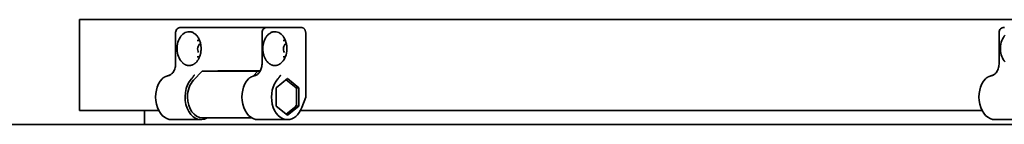
# Model space of a CAD drawing. Units: inches. Extents: x 721 to 1496, y 697 to 1287.
# Drawn here: x 836 to 846, y 984 to 985 of the extents above; entities that cross this region are included whole.
import ezdxf

# ---------------------------------------------------------------- set-up
doc = ezdxf.new("R2010")
doc.units = ezdxf.units.IN
doc.header["$LTSCALE"] = 15
doc.header["$MEASUREMENT"] = 0
doc.layers.add('Visible Edges(ANSI)', color=7, linetype='Continuous', lineweight=35)

msp = doc.modelspace()

# ---------------------------------------------------------------- linework, layer by layer
at = {"layer": 'Visible Edges(ANSI)', "linetype": 'Continuous'}
for p, q in [((836.717, 983.937), (836.717, 984.875)), ((848.681, 984.875), (836.717, 984.875)), ((837.761, 984.794), (837.98, 984.794)), ((837.98, 984.794), (837.98, 984.794)), ((838.037, 984.794), (837.98, 984.794)), ((838.646, 984.794), (838.142, 984.794)), ((838.87, 984.794), (838.652, 984.794)), ((839.005, 984.794), (838.87, 984.794)), ((837.707, 984.744), (837.707, 984.427)), ((838.597, 984.744), (838.597, 984.427)), ((839.047, 984.734), (839.047, 984.075)), ((846.193, 984.744), (846.193, 984.427)), ((837.98, 984.341), (837.891, 984.249)), ((837.98, 984.341), (838.554, 984.341)), ((838.579, 984.345), (838.142, 984.345)), ((838.554, 984.341), (838.506, 984.291)), ((838.577, 984.341), (838.554, 984.341)), ((838.743, 984.17), (838.86, 984.265)), ((838.86, 984.265), (838.976, 984.17)), ((838.743, 983.981), (838.743, 984.17)), ((838.948, 984.171), (838.847, 984.253)), ((838.976, 984.17), (838.946, 984.165)), ((838.976, 984.17), (838.976, 983.981)), ((838.953, 983.993), (838.953, 984.158)), ((839.047, 984.075), (839.006, 983.966)), ((838.86, 983.886), (838.743, 983.981)), ((838.847, 983.898), (838.948, 983.98)), ((838.976, 983.981), (838.86, 983.886)), ((838.976, 983.981), (838.946, 983.986)), ((837.532, 983.937), (836.717, 983.937)), ((837.387, 983.792), (837.387, 983.937)), ((837.982, 983.859), (838.493, 983.859)), ((846.018, 983.937), (838.993, 983.937)), ((848.13, 983.792), (835.441, 983.792)), ((837.666, 983.841), (837.969, 983.841)), ((838.86, 983.841), (838.556, 983.841)), ((846.151, 983.841), (846.455, 983.841))]:
    msp.add_line(p, q, dxfattribs=at)
at = {"layer": 'Visible Edges(ANSI)', "linetype": 'Continuous', "flags": 128}
for points in [[(837.707, 984.744), (837.708, 984.754), (837.711, 984.764), (837.716, 984.773), (837.723, 984.78), (837.732, 984.786), (837.741, 984.79), (837.751, 984.793), (837.761, 984.794)], [(838.036, 984.794), (838.04, 984.794), (838.045, 984.794), (838.049, 984.794), (838.054, 984.794), (838.059, 984.794), (838.064, 984.794), (838.069, 984.794), (838.074, 984.794), (838.079, 984.794), (838.084, 984.794), (838.089, 984.794), (838.094, 984.794), (838.098, 984.794), (838.103, 984.794), (838.108, 984.794), (838.112, 984.794), (838.116, 984.794), (838.12, 984.794), (838.124, 984.794), (838.128, 984.794), (838.131, 984.794), (838.135, 984.794), (838.139, 984.794), (838.142, 984.794)], [(838.597, 984.744), (838.599, 984.754), (838.602, 984.764), (838.607, 984.772), (838.614, 984.78), (838.622, 984.786), (838.631, 984.79), (838.641, 984.793), (838.652, 984.794)], [(839.005, 984.794), (839.007, 984.794), (839.01, 984.793), (839.012, 984.793), (839.015, 984.792), (839.018, 984.791), (839.02, 984.79), (839.023, 984.788), (839.025, 984.786), (839.028, 984.784), (839.03, 984.782), (839.032, 984.779), (839.035, 984.776), (839.037, 984.773), (839.038, 984.77), (839.04, 984.767), (839.041, 984.763), (839.043, 984.76), (839.044, 984.756), (839.045, 984.752), (839.046, 984.748), (839.046, 984.745), (839.047, 984.741), (839.047, 984.737), (839.047, 984.734)], [(846.193, 984.744), (846.193, 984.754), (846.196, 984.764), (846.201, 984.773), (846.208, 984.78), (846.217, 984.786), (846.226, 984.79), (846.236, 984.793), (846.247, 984.794)], [(837.846, 984.75), (837.832, 984.749), (837.819, 984.746), (837.806, 984.741), (837.794, 984.734), (837.782, 984.726), (837.771, 984.715), (837.761, 984.703), (837.752, 984.689), (837.743, 984.674), (837.737, 984.658), (837.731, 984.641), (837.727, 984.623), (837.724, 984.605), (837.722, 984.586), (837.722, 984.568), (837.723, 984.549), (837.726, 984.53), (837.73, 984.512), (837.736, 984.495), (837.742, 984.479), (837.75, 984.464), (837.759, 984.45), (837.769, 984.438), (837.78, 984.427)], [(837.966, 984.617), (837.964, 984.626), (837.962, 984.635), (837.959, 984.645), (837.956, 984.653), (837.953, 984.662), (837.95, 984.67), (837.946, 984.678), (837.941, 984.686), (837.937, 984.693), (837.932, 984.7), (837.927, 984.707), (837.922, 984.713), (837.916, 984.719), (837.911, 984.724), (837.905, 984.729), (837.899, 984.733), (837.892, 984.737), (837.886, 984.741), (837.879, 984.744), (837.873, 984.746), (837.866, 984.748), (837.859, 984.749), (837.852, 984.75), (837.846, 984.75)], [(838.609, 984.617), (838.611, 984.626), (838.613, 984.636), (838.616, 984.645), (838.619, 984.653), (838.622, 984.662), (838.625, 984.67), (838.629, 984.678), (838.633, 984.686), (838.638, 984.693), (838.643, 984.7), (838.648, 984.707), (838.653, 984.713), (838.659, 984.719), (838.664, 984.724), (838.67, 984.729), (838.676, 984.733), (838.683, 984.737), (838.689, 984.741), (838.696, 984.744), (838.702, 984.746), (838.709, 984.748), (838.716, 984.749), (838.723, 984.75), (838.729, 984.75)], [(838.729, 984.75), (838.743, 984.749), (838.756, 984.746), (838.769, 984.741), (838.781, 984.734), (838.793, 984.726), (838.804, 984.715), (838.814, 984.703), (838.823, 984.689), (838.831, 984.674), (838.838, 984.658), (838.844, 984.641), (838.848, 984.623), (838.851, 984.605), (838.853, 984.586), (838.853, 984.568), (838.852, 984.549), (838.849, 984.53), (838.845, 984.512), (838.839, 984.495), (838.833, 984.479), (838.825, 984.464), (838.816, 984.45), (838.806, 984.438), (838.795, 984.427)], [(846.256, 984.715), (846.246, 984.703), (846.237, 984.689), (846.229, 984.674), (846.222, 984.658), (846.216, 984.641), (846.212, 984.623), (846.209, 984.605), (846.207, 984.586), (846.207, 984.568), (846.209, 984.549), (846.211, 984.53), (846.215, 984.512), (846.221, 984.495), (846.228, 984.479), (846.235, 984.464), (846.245, 984.45), (846.255, 984.438)], [(837.93, 984.661), (837.937, 984.661), (837.944, 984.659), (837.951, 984.655), (837.958, 984.65)], [(837.966, 984.534), (837.966, 984.537), (837.967, 984.541), (837.967, 984.544), (837.968, 984.548), (837.968, 984.551), (837.968, 984.554), (837.969, 984.558), (837.969, 984.561), (837.969, 984.565), (837.969, 984.568), (837.969, 984.572), (837.969, 984.575), (837.969, 984.579), (837.969, 984.582), (837.969, 984.586), (837.969, 984.589), (837.969, 984.593), (837.968, 984.596), (837.968, 984.6), (837.968, 984.603), (837.967, 984.607), (837.967, 984.61), (837.966, 984.613), (837.966, 984.617)], [(838.609, 984.534), (838.609, 984.537), (838.608, 984.541), (838.608, 984.544), (838.607, 984.548), (838.607, 984.551), (838.607, 984.555), (838.606, 984.558), (838.606, 984.562), (838.606, 984.565), (838.606, 984.568), (838.606, 984.572), (838.606, 984.575), (838.606, 984.579), (838.606, 984.582), (838.606, 984.586), (838.606, 984.589), (838.606, 984.593), (838.607, 984.596), (838.607, 984.6), (838.607, 984.603), (838.608, 984.607), (838.608, 984.61), (838.609, 984.613), (838.609, 984.617)], [(838.841, 984.65), (838.835, 984.655), (838.828, 984.659), (838.821, 984.661), (838.814, 984.661)], [(837.911, 984.427), (837.914, 984.43), (837.918, 984.433), (837.921, 984.436), (837.924, 984.44), (837.927, 984.444), (837.93, 984.447), (837.933, 984.451), (837.936, 984.455), (837.938, 984.459), (837.941, 984.464), (837.943, 984.468), (837.946, 984.473), (837.948, 984.477), (837.95, 984.482), (837.952, 984.487), (837.954, 984.492), (837.956, 984.497), (837.958, 984.502), (837.959, 984.507), (837.961, 984.512), (837.962, 984.518), (837.964, 984.523), (837.965, 984.528), (837.966, 984.534)], [(837.958, 984.501), (837.951, 984.496), (837.944, 984.492), (837.937, 984.49), (837.93, 984.489)], [(838.664, 984.427), (838.66, 984.43), (838.657, 984.434), (838.653, 984.437), (838.65, 984.441), (838.647, 984.445), (838.644, 984.449), (838.641, 984.453), (838.638, 984.457), (838.635, 984.461), (838.633, 984.466), (838.631, 984.47), (838.628, 984.475), (838.626, 984.479), (838.624, 984.484), (838.622, 984.488), (838.62, 984.493), (838.619, 984.497), (838.617, 984.502), (838.615, 984.507), (838.614, 984.512), (838.613, 984.518), (838.611, 984.523), (838.61, 984.528), (838.609, 984.534)], [(838.814, 984.489), (838.821, 984.49), (838.828, 984.492), (838.835, 984.496), (838.841, 984.501)], [(837.707, 984.427), (837.707, 984.415), (837.706, 984.402), (837.704, 984.391), (837.701, 984.379), (837.698, 984.368), (837.694, 984.357), (837.69, 984.348), (837.685, 984.339), (837.68, 984.33), (837.674, 984.323), (837.668, 984.317), (837.662, 984.311), (837.657, 984.307), (837.651, 984.303), (837.645, 984.3), (837.639, 984.298)], [(837.78, 984.427), (837.782, 984.425), (837.784, 984.423), (837.787, 984.421), (837.789, 984.42), (837.792, 984.418), (837.794, 984.416), (837.796, 984.415), (837.799, 984.413), (837.801, 984.412), (837.804, 984.41), (837.807, 984.409), (837.809, 984.408), (837.812, 984.406), (837.815, 984.405), (837.818, 984.404), (837.821, 984.403), (837.824, 984.403), (837.826, 984.402), (837.829, 984.402), (837.832, 984.401), (837.835, 984.401), (837.838, 984.401), (837.841, 984.4), (837.844, 984.4)], [(837.844, 984.4), (837.847, 984.4), (837.85, 984.401), (837.853, 984.401), (837.856, 984.401), (837.859, 984.402), (837.862, 984.402), (837.864, 984.403), (837.867, 984.403), (837.87, 984.404), (837.873, 984.405), (837.876, 984.406), (837.88, 984.408), (837.884, 984.409), (837.887, 984.411), (837.89, 984.412), (837.893, 984.414), (837.895, 984.415), (837.896, 984.416), (837.899, 984.418), (837.902, 984.42), (837.904, 984.421), (837.907, 984.423), (837.909, 984.425), (837.911, 984.427)], [(838.597, 984.427), (838.597, 984.415), (838.596, 984.403), (838.594, 984.392), (838.592, 984.38), (838.589, 984.369), (838.585, 984.359), (838.581, 984.349), (838.576, 984.34), (838.571, 984.332), (838.566, 984.325), (838.56, 984.318), (838.555, 984.313), (838.549, 984.308), (838.543, 984.304), (838.537, 984.301), (838.532, 984.299)], [(838.727, 984.4), (838.724, 984.4), (838.721, 984.401), (838.719, 984.401), (838.716, 984.401), (838.713, 984.402), (838.71, 984.402), (838.707, 984.403), (838.704, 984.404), (838.701, 984.405), (838.698, 984.406), (838.696, 984.407), (838.693, 984.408), (838.69, 984.409), (838.688, 984.41), (838.685, 984.412), (838.683, 984.413), (838.681, 984.414), (838.678, 984.416), (838.676, 984.418), (838.673, 984.419), (838.671, 984.421), (838.669, 984.423), (838.666, 984.425), (838.664, 984.427)], [(838.795, 984.427), (838.792, 984.425), (838.79, 984.423), (838.787, 984.421), (838.785, 984.419), (838.782, 984.417), (838.78, 984.416), (838.777, 984.414), (838.775, 984.413), (838.772, 984.411), (838.769, 984.41), (838.766, 984.409), (838.764, 984.408), (838.761, 984.406), (838.758, 984.405), (838.755, 984.404), (838.752, 984.404), (838.749, 984.403), (838.746, 984.402), (838.742, 984.402), (838.739, 984.401), (838.736, 984.401), (838.733, 984.401), (838.73, 984.4), (838.727, 984.4)], [(846.193, 984.427), (846.192, 984.415), (846.191, 984.402), (846.189, 984.391), (846.187, 984.379), (846.183, 984.368), (846.18, 984.357), (846.175, 984.348), (846.17, 984.339), (846.165, 984.33), (846.16, 984.323), (846.154, 984.317), (846.148, 984.311), (846.142, 984.307), (846.136, 984.303), (846.13, 984.3), (846.124, 984.298)], [(837.567, 984.263), (837.568, 984.264), (837.57, 984.266), (837.571, 984.267), (837.573, 984.268), (837.574, 984.27), (837.576, 984.271), (837.578, 984.272), (837.579, 984.273), (837.581, 984.274), (837.583, 984.276), (837.585, 984.277), (837.587, 984.278), (837.588, 984.279), (837.59, 984.28), (837.592, 984.281), (837.594, 984.282), (837.596, 984.283), (837.598, 984.284), (837.6, 984.285), (837.602, 984.286), (837.604, 984.287), (837.606, 984.288), (837.608, 984.288), (837.611, 984.289)], [(837.611, 984.289), (837.612, 984.29), (837.614, 984.29), (837.615, 984.291), (837.617, 984.292), (837.619, 984.292), (837.62, 984.293), (837.622, 984.293), (837.624, 984.294), (837.625, 984.294), (837.627, 984.295), (837.629, 984.295), (837.63, 984.296), (837.632, 984.296), (837.634, 984.297), (837.636, 984.297), (837.637, 984.298), (837.639, 984.298), (837.641, 984.299), (837.642, 984.299), (837.644, 984.3), (837.646, 984.3), (837.648, 984.3), (837.649, 984.301), (837.651, 984.301)], [(837.89, 984.289), (837.89, 984.288), (837.889, 984.288), (837.889, 984.287), (837.888, 984.286), (837.888, 984.285), (837.887, 984.284), (837.886, 984.283), (837.886, 984.282), (837.885, 984.281), (837.884, 984.28), (837.884, 984.279), (837.883, 984.278), (837.882, 984.277), (837.881, 984.276), (837.88, 984.274), (837.879, 984.273), (837.878, 984.272), (837.877, 984.271), (837.876, 984.269), (837.875, 984.268), (837.874, 984.267), (837.873, 984.266), (837.872, 984.264), (837.87, 984.263)], [(837.898, 984.301), (837.898, 984.301), (837.897, 984.3), (837.897, 984.3), (837.897, 984.3), (837.896, 984.299), (837.896, 984.299), (837.896, 984.298), (837.896, 984.298), (837.895, 984.297), (837.895, 984.297), (837.895, 984.296), (837.894, 984.296), (837.894, 984.295), (837.894, 984.295), (837.893, 984.294), (837.893, 984.294), (837.893, 984.293), (837.892, 984.293), (837.892, 984.292), (837.892, 984.292), (837.891, 984.291), (837.891, 984.29), (837.891, 984.29), (837.89, 984.289)], [(838.171, 984.345), (838.171, 984.345), (838.17, 984.344), (838.17, 984.344), (838.17, 984.344), (838.17, 984.344), (838.17, 984.344), (838.169, 984.344), (838.169, 984.344), (838.169, 984.344), (838.169, 984.343), (838.169, 984.343), (838.168, 984.343), (838.168, 984.343), (838.168, 984.343), (838.168, 984.343), (838.168, 984.343), (838.167, 984.343), (838.167, 984.342), (838.167, 984.342), (838.167, 984.342), (838.167, 984.342), (838.167, 984.342), (838.166, 984.342), (838.166, 984.341)], [(838.501, 984.289), (838.498, 984.288), (838.496, 984.287), (838.494, 984.286), (838.492, 984.285), (838.489, 984.284), (838.487, 984.283), (838.485, 984.282), (838.483, 984.281), (838.48, 984.28), (838.478, 984.279), (838.477, 984.278), (838.475, 984.277), (838.473, 984.275), (838.471, 984.274), (838.469, 984.273), (838.468, 984.272), (838.466, 984.271), (838.465, 984.27), (838.463, 984.269), (838.462, 984.267), (838.461, 984.266), (838.459, 984.265), (838.458, 984.264), (838.457, 984.263)], [(838.541, 984.301), (838.54, 984.301), (838.538, 984.301), (838.536, 984.3), (838.535, 984.3), (838.533, 984.299), (838.531, 984.299), (838.53, 984.299), (838.528, 984.298), (838.526, 984.298), (838.525, 984.297), (838.523, 984.297), (838.521, 984.296), (838.52, 984.296), (838.518, 984.295), (838.516, 984.295), (838.514, 984.294), (838.513, 984.294), (838.511, 984.293), (838.509, 984.292), (838.508, 984.292), (838.506, 984.291), (838.504, 984.291), (838.502, 984.29), (838.501, 984.289)], [(838.76, 984.263), (838.762, 984.264), (838.763, 984.265), (838.764, 984.266), (838.765, 984.267), (838.766, 984.269), (838.767, 984.27), (838.768, 984.271), (838.769, 984.272), (838.769, 984.273), (838.77, 984.274), (838.771, 984.276), (838.772, 984.277), (838.773, 984.278), (838.774, 984.279), (838.775, 984.28), (838.775, 984.281), (838.776, 984.282), (838.777, 984.283), (838.778, 984.284), (838.778, 984.286), (838.779, 984.287), (838.78, 984.287), (838.78, 984.288), (838.781, 984.289)], [(838.781, 984.289), (838.781, 984.29), (838.781, 984.29), (838.782, 984.291), (838.782, 984.292), (838.783, 984.292), (838.783, 984.293), (838.783, 984.293), (838.784, 984.294), (838.784, 984.294), (838.784, 984.295), (838.785, 984.296), (838.785, 984.296), (838.785, 984.297), (838.786, 984.297), (838.786, 984.297), (838.786, 984.298), (838.786, 984.298), (838.787, 984.299), (838.787, 984.299), (838.787, 984.3), (838.787, 984.3), (838.788, 984.301), (838.788, 984.301), (838.788, 984.301)], [(846.052, 984.263), (846.054, 984.264), (846.055, 984.266), (846.056, 984.267), (846.058, 984.268), (846.06, 984.27), (846.061, 984.271), (846.063, 984.272), (846.065, 984.273), (846.066, 984.274), (846.068, 984.276), (846.07, 984.277), (846.072, 984.278), (846.074, 984.279), (846.076, 984.28), (846.078, 984.281), (846.079, 984.282), (846.081, 984.283), (846.083, 984.284), (846.085, 984.285), (846.088, 984.286), (846.09, 984.287), (846.092, 984.288), (846.094, 984.288), (846.096, 984.289)], [(846.096, 984.289), (846.097, 984.29), (846.099, 984.29), (846.101, 984.291), (846.102, 984.292), (846.104, 984.292), (846.106, 984.293), (846.107, 984.293), (846.109, 984.294), (846.111, 984.294), (846.112, 984.295), (846.114, 984.295), (846.116, 984.296), (846.117, 984.296), (846.119, 984.297), (846.121, 984.297), (846.123, 984.298), (846.124, 984.298), (846.126, 984.299), (846.128, 984.299), (846.129, 984.3), (846.131, 984.3), (846.133, 984.3), (846.135, 984.301), (846.136, 984.301)], [(838.846, 984.254), (838.846, 984.254), (838.846, 984.254), (838.846, 984.253), (838.846, 984.253), (838.846, 984.253), (838.846, 984.253), (838.846, 984.253), (838.846, 984.253), (838.846, 984.253), (838.846, 984.253), (838.846, 984.253), (838.846, 984.253), (838.847, 984.253), (838.847, 984.253), (838.847, 984.253), (838.847, 984.253), (838.847, 984.253), (838.847, 984.253), (838.847, 984.253), (838.847, 984.253), (838.847, 984.253), (838.847, 984.253), (838.847, 984.253), (838.847, 984.253)], [(838.948, 984.171), (838.948, 984.17), (838.948, 984.17), (838.948, 984.17), (838.948, 984.17), (838.948, 984.17), (838.948, 984.169), (838.948, 984.169), (838.948, 984.169), (838.948, 984.169), (838.948, 984.168), (838.948, 984.168), (838.948, 984.168), (838.948, 984.167), (838.948, 984.167), (838.948, 984.167), (838.948, 984.167), (838.948, 984.167), (838.947, 984.166), (838.947, 984.166), (838.947, 984.166), (838.947, 984.166), (838.947, 984.166), (838.947, 984.165), (838.946, 984.165)], [(838.946, 984.165), (838.947, 984.165), (838.947, 984.165), (838.947, 984.165), (838.948, 984.164), (838.948, 984.164), (838.948, 984.164), (838.949, 984.164), (838.949, 984.163), (838.949, 984.163), (838.95, 984.163), (838.95, 984.162), (838.95, 984.162), (838.951, 984.162), (838.951, 984.161), (838.951, 984.161), (838.952, 984.16), (838.952, 984.16), (838.952, 984.16), (838.953, 984.159), (838.953, 984.159), (838.953, 984.159), (838.953, 984.158), (838.953, 984.158), (838.953, 984.158)], [(838.953, 983.993), (838.953, 983.993), (838.953, 983.992), (838.953, 983.992), (838.953, 983.992), (838.953, 983.991), (838.952, 983.991), (838.952, 983.991), (838.952, 983.99), (838.951, 983.99), (838.951, 983.99), (838.951, 983.989), (838.95, 983.989), (838.95, 983.988), (838.95, 983.988), (838.949, 983.988), (838.949, 983.987), (838.949, 983.987), (838.948, 983.987), (838.948, 983.987), (838.948, 983.986), (838.947, 983.986), (838.947, 983.986), (838.947, 983.986), (838.946, 983.986)], [(838.946, 983.986), (838.947, 983.985), (838.947, 983.985), (838.947, 983.985), (838.947, 983.985), (838.947, 983.985), (838.947, 983.984), (838.948, 983.984), (838.948, 983.984), (838.948, 983.984), (838.948, 983.984), (838.948, 983.983), (838.948, 983.983), (838.948, 983.983), (838.948, 983.982), (838.948, 983.982), (838.948, 983.982), (838.948, 983.982), (838.948, 983.981), (838.948, 983.981), (838.948, 983.981), (838.948, 983.981), (838.948, 983.98), (838.948, 983.98), (838.948, 983.98)], [(838.847, 983.898), (838.847, 983.898), (838.847, 983.898), (838.847, 983.898), (838.847, 983.898), (838.847, 983.898), (838.847, 983.898), (838.847, 983.898), (838.847, 983.898), (838.847, 983.898), (838.847, 983.898), (838.847, 983.898), (838.846, 983.898), (838.846, 983.897), (838.846, 983.897), (838.846, 983.897), (838.846, 983.897), (838.846, 983.897), (838.846, 983.897), (838.846, 983.897), (838.846, 983.897), (838.846, 983.897), (838.846, 983.897), (838.846, 983.897), (838.846, 983.897)]]:
    msp.add_lwpolyline(points, dxfattribs=at)
at = {"layer": 'Visible Edges(ANSI)', "linetype": 'Continuous'}
for centre, major_axis, ratio, start_param, end_param in [((838.008, 984.575), (-0.0593, -0.0476), 0.959112, 4.712389, 6.157662), ((838.892, 984.575), (-0.0593, -0.0475), 0.959168, 4.712389, 6.157841), ((837.666, 984.075), (0, -0.234), 0.707107, 3.783224, 6.283185), ((837.969, 984.075), (0, -0.234), 0.707107, 3.783224, 6.677976), ((838.556, 984.075), (0, -0.234), 0.707107, 3.783224, 6.283185), ((838.86, 984.075), (0, -0.234), 0.707107, 3.783224, 6.283185), ((846.151, 984.075), (0, -0.234), 0.707107, 3.783224, 6.283185), ((837.982, 984.075), (0, -0.216), 0.707107, 3.778044, 4.712389), ((837.982, 984.075), (0, -0.216), 0.707107, 4.712389, 6.283185), ((838.86, 984.075), (0, -0.234), 0.707107, 0, 1.082256)]:
    msp.add_ellipse(centre, major_axis=major_axis, ratio=ratio, start_param=start_param, end_param=end_param, dxfattribs=at)

doc.saveas('drawing.dxf')
